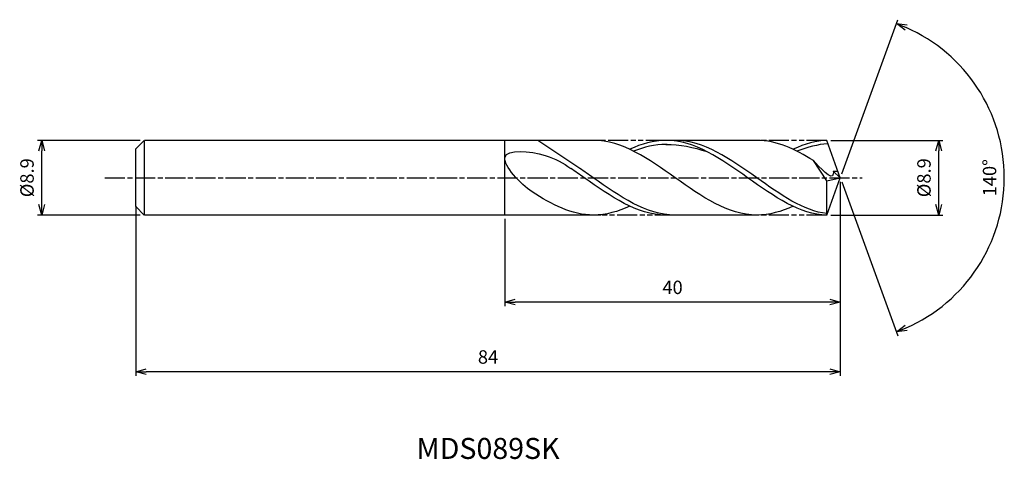
# Model space of a CAD drawing. Extents: x -98 to 20, y -34 to 19.
import ezdxf
from ezdxf.enums import TextEntityAlignment as Align

# ---------------------------------------------------------------- set-up
doc = ezdxf.new("R2010")
doc.units = 0
doc.header["$LTSCALE"] = 0.2
doc.linetypes.add('AM_ISO08W050', pattern=[18, 12, -1.5, 3, -1.5])
doc.linetypes.add('AM_ISO09W050', pattern=[22.5, 12, -1.5, 3, -1.5, 3, -1.5])
doc.layers.get('0').update_dxf_attribs({"linetype": 'CONTINUOUS'})
doc.layers.get('DEFPOINTS').update_dxf_attribs({"linetype": 'CONTINUOUS'})
for name, color, linetype in [('AM_0', 7, 'CONTINUOUS'), ('AM_5', 3, 'CONTINUOUS'), ('AM_6', 2, 'CONTINUOUS'), ('AM_7', 4, 'AM_ISO08W050')]:
    doc.layers.add(name, color=color, linetype=linetype)
doc.styles.add('ASAMI', font='simplex.shx', dxfattribs={"bigfont": 'EXTFONT.SHX'})
doc.styles.get("Standard").update_dxf_attribs({"font": 'simplex.shx', "bigfont": 'EXTFONT.SHX'})
doc.dimstyles.new('AM_JIS', dxfattribs={"dimscale": 0.5, "dimtxt": 3.2, "dimasz": 2.5, "dimexe": 1, "dimexo": 1, "dimgap": 1.5, "dimtad": 3, "dimdec": 1, "dimzin": 1, "dimtxsty": 'ASAMI', "dimblk": 'OPEN30', "dimcen": 0, "dimclrd": 3, "dimclre": 3, "dimclrt": 2, "dimazin": 3, "dimtp": 0.1, "dimtm": 0.1, "dimtfac": 0.71, "dimtdec": 1, "dimtmove": 0, "dimatfit": 3, "dimtzin": 0})
doc.dimstyles.new('AM_JIS$2', dxfattribs={"dimscale": 0.5, "dimtxt": 3.2, "dimasz": 2.5, "dimexe": 1, "dimexo": 1, "dimgap": 1.5, "dimtad": 3, "dimdec": 1, "dimzin": 1, "dimtxsty": 'ASAMI', "dimblk": 'OPEN30', "dimcen": 0, "dimclrd": 3, "dimclre": 3, "dimclrt": 2, "dimazin": 3, "dimtp": 0.1, "dimtm": 0.1, "dimtfac": 0.71, "dimtdec": 1, "dimtmove": 0, "dimatfit": 3, "dimtzin": 0})

# ---------------------------------------------------------------- blocks, each defined once
blk = doc.blocks.new('_OPEN30')
at = {"color": 0}
for p, q in [((-1, 0.268), (0, 0)), ((0, 0), (-1, -0.268)), ((0, 0), (-1, 0))]:
    blk.add_line(p, q, dxfattribs=at)
blk = doc.blocks.new('*D5')
at = {"layer": 'AM_5', "color": 3}
for p, q in [((-1.12, 4.45), (12.23, 4.45)), ((11.73, -3.2), (11.73, 3.2)), ((-1.12, -4.45), (12.23, -4.45))]:
    blk.add_line(p, q, dxfattribs=at)
at = {"layer": 'DEFPOINTS', "color": 0}
for p in [(-1.62, 4.45), (11.73, 4.45), (-1.62, -4.45)]:
    blk.add_point(p, dxfattribs=at)
at = {"layer": 'AM_5', "color": 3, "xscale": 1.25, "yscale": 1.25, "zscale": 1.25}
for p, rotation in [((11.73, 4.45), 90), ((11.73, -4.45), 270)]:
    blk.add_blockref('_OPEN30', p, dxfattribs=dict(at, rotation=rotation))
at = {"layer": 'AM_5', "color": 2, "insert": (10.18, 0), "char_height": 1.6, "attachment_point": 5, "rotation": 90, "style": 'ASAMI'}
blk.add_mtext('%%C8.9', dxfattribs=at)
blk = doc.blocks.new('*D6')
at = {"layer": 'AM_0', "color": 3}
for p, q in [((0.17, 0.47), (6.86, 18.84)), ((0.17, -0.47), (6.86, -18.84))]:
    blk.add_line(p, q, dxfattribs=at)
blk.add_arc((0, 0), 19.55, 293.6637, 66.3363, dxfattribs=at)
at = {"layer": 'DEFPOINTS', "color": 0}
for p in [(-1.15, 3.15), (0, 0), (0, 0), (-1.15, -3.15), (17.95, -7.74)]:
    blk.add_point(p, dxfattribs=at)
at = {"layer": 'AM_0', "color": 3, "xscale": 1.25, "yscale": 1.25, "zscale": 1.25}
for p, rotation in [((6.69, 18.37), 158.1681635201642), ((6.69, -18.37), 201.8318364798359)]:
    blk.add_blockref('_OPEN30', p, dxfattribs=dict(at, rotation=rotation))
at = {"layer": 'AM_0', "color": 2, "insert": (18, 0), "char_height": 1.6, "attachment_point": 5, "rotation": 90, "style": 'ASAMI'}
blk.add_mtext('140°', dxfattribs=at)
blk = doc.blocks.new('*D7')
at = {"layer": 'AM_5', "color": 3}
for p, q in [((0, -0.5), (0, -15.33)), ((-40, -4.9), (-40, -15.33)), ((-1.25, -14.83), (-38.75, -14.83))]:
    blk.add_line(p, q, dxfattribs=at)
at = {"layer": 'DEFPOINTS', "color": 0}
for p in [(0, 0), (-40, -4.4), (-40, -14.83)]:
    blk.add_point(p, dxfattribs=at)
at = {"layer": 'AM_5', "color": 3, "xscale": 1.25, "yscale": 1.25, "zscale": 1.25, "rotation": 180}
blk.add_blockref('_OPEN30', (-40, -14.83), dxfattribs=at)
at = {"layer": 'AM_5', "color": 3, "xscale": 1.25, "yscale": 1.25, "zscale": 1.25}
blk.add_blockref('_OPEN30', (0, -14.83), dxfattribs=at)
at = {"layer": 'AM_5', "color": 2, "insert": (-20, -13.28), "char_height": 1.6, "attachment_point": 5, "style": 'ASAMI'}
blk.add_mtext('40', dxfattribs=at)
blk = doc.blocks.new('*D8')
at = {"layer": 'AM_5', "color": 3}
for p, q in [((-84, -3.38), (-84, -23.63)), ((0, -4.76), (0, -23.63)), ((-1.25, -23.13), (-82.75, -23.13))]:
    blk.add_line(p, q, dxfattribs=at)
at = {"layer": 'DEFPOINTS', "color": 0}
for p in [(-84, -2.88), (0, -4.26), (-84, -23.13)]:
    blk.add_point(p, dxfattribs=at)
at = {"layer": 'AM_5', "color": 3, "xscale": 1.25, "yscale": 1.25, "zscale": 1.25, "rotation": 180}
blk.add_blockref('_OPEN30', (-84, -23.13), dxfattribs=at)
at = {"layer": 'AM_5', "color": 3, "xscale": 1.25, "yscale": 1.25, "zscale": 1.25}
blk.add_blockref('_OPEN30', (0, -23.13), dxfattribs=at)
at = {"layer": 'AM_5', "color": 2, "insert": (-42, -21.58), "char_height": 1.6, "attachment_point": 5, "style": 'ASAMI'}
blk.add_mtext('84', dxfattribs=at)
blk = doc.blocks.new('*D9')
at = {"layer": 'AM_5', "color": 3}
for p, q in [((-83.49, 4.45), (-95.71, 4.45)), ((-95.21, -3.2), (-95.21, 3.2)), ((-83.47, -4.45), (-95.71, -4.45))]:
    blk.add_line(p, q, dxfattribs=at)
at = {"layer": 'DEFPOINTS', "color": 0}
for p in [(-95.21, 4.45), (-82.99, 4.45), (-82.97, -4.45)]:
    blk.add_point(p, dxfattribs=at)
at = {"layer": 'AM_5', "color": 3, "xscale": 1.25, "yscale": 1.25, "zscale": 1.25}
for p, rotation in [((-95.21, 4.45), 90), ((-95.21, -4.45), 270)]:
    blk.add_blockref('_OPEN30', p, dxfattribs=dict(at, rotation=rotation))
at = {"layer": 'AM_5', "color": 2, "insert": (-96.76, 0), "char_height": 1.6, "attachment_point": 5, "rotation": 90, "style": 'ASAMI'}
blk.add_mtext('%%C8.9', dxfattribs=at)

msp = doc.modelspace()

# ---------------------------------------------------------------- linework, layer by layer
at = {"layer": 'AM_0'}
for p, q in [((-82.99, 4.45), (-84, 3.44)), ((-82.99, 4.45), (-82.99, -4.45)), ((-28.51, 4.45), (-82.97, 4.45)), ((-40, -4.45), (-40, 4.45)), ((-31.04, 1.11), (-36.06, 4.45)), ((-9.95, 4.45), (-20.79, 4.45)), ((0, 0), (-1.62, 4.45)), ((-84, 1.08), (-84, 3.44)), ((-84, 1.52), (-84, 2.92)), ((-1.59, -0.35), (-3.21, 2.05)), ((-84, -1.08), (-84, 1.08)), ((-1.62, -4.45), (0, 0)), ((-1.59, -0.35), (0, 0)), ((0, 0), (-0.84, 0.77)), ((-0.84, 0.77), (-0.28, 0.77)), ((-84, -1.52), (-84, -1.08)), ((-1.62, -4.45), (-1.59, -0.35)), ((-84, -3.44), (-84, -1.52)), ((-82.99, -4.45), (-84, -3.44)), ((-28.51, -4.45), (-82.97, -4.45)), ((-9.95, -4.45), (-20.79, -4.45))]:
    msp.add_line(p, q, dxfattribs=at)
for points in [[(-9.95, -4.45), (-13.41, -4.45), (-19.69, 0), (-25.97, 4.45), (-29.43, 4.45)], [(-20.79, 4.45), (-22.28, 4.45), (-23.71, 4.04), (-25.11, 3.39)], [(-1.62, -4.45), (-4.76, -4.45), (-11.05, 0), (-17.33, 4.45), (-20.79, 4.45)], [(-20.79, 3.96), (-19.15, 3.97), (-17.5, 3.66), (-15.89, 3.11)], [(-3.21, 2.05), (-5.38, 3.41), (-7.59, 4.45), (-9.95, 4.45)], [(-1.63, 4.45), (-2.8, 4.45), (-4.23, 4.04), (-5.63, 3.39)], [(-29.43, -4.45), (-32.01, -4.45), (-34.4, -3.22), (-36.75, -1.67)], [(-25.11, -3.39), (-26.51, -4.04), (-27.94, -4.45), (-29.43, -4.45)], [(-5.63, -3.39), (-7.03, -4.04), (-8.46, -4.45), (-9.95, -4.45)]]:
    msp.add_open_spline(points, degree=3, dxfattribs=at)
for points, knots in [([(-20.64, 3.96), (-20.69, 3.96), (-22.07, 3.97), (-23.4, 3.66), (-24.67, 3.17)], [0, 0, 0, 0, 0.198777, 5.759128, 5.759128, 5.759128, 5.759128]), ([(-1.62, -4.28), (-4.35, -3.98), (-10.3, 0.23), (-16.25, 4.45), (-19.71, 4.45)], [1.521177, 1.521177, 1.521177, 1.521177, 14.489997, 28.979993, 28.979993, 28.979993, 28.979993]), ([(-1.48, 4.06), (-1.48, 4.06), (-2.58, 3.97), (-3.92, 3.66), (-5.19, 3.17)], [0, 0, 0, 0, 0.198777, 5.759128, 5.759128, 5.759128, 5.759128]), ([(-36.75, -1.67), (-38.11, -0.78), (-42.38, 3.73), (-35.13, 3.01), (-33.08, 1.77), (-32.12, 1.11)], [0, 0, 0, 0, 1.805349, 3.686332, 4.976269, 4.976269, 4.976269, 4.976269]), ([(-0.84, 0.77), (-0.83, 0.66), (-0.78, -0.65), (-2.49, 1.3), (-3.21, 2.05)], [0, 0, 0, 0, 0.09887, 1.147441, 1.147441, 1.147441, 1.147441]), ([(-20.79, -4.45), (-24.25, -4.45), (-27.92, -1.85), (-31.59, 0.75), (-32.12, 1.11)], [0, 0, 0, 0, 14.489997, 16.928049, 16.928049, 16.928049, 16.928049]), ([(-20.79, -4.45), (-24.25, -4.45), (-27.92, -1.85), (-31.59, 0.75), (-32.12, 1.11)], [0, 0, 0, 0, 14.489997, 16.928047, 16.928047, 16.928047, 16.928047]), ([(-19.71, -4.45), (-23.17, -4.45), (-26.84, -1.85), (-30.51, 0.75), (-31.04, 1.11)], [0, 0, 0, 0, 14.489997, 16.928047, 16.928047, 16.928047, 16.928047])]:
    msp.add_open_spline(points, degree=3, knots=knots, dxfattribs=at)
at = {"layer": 'AM_5', "color": 3, "linetype": 'AM_ISO09W050'}
for p, q in [((-20.79, 4.45), (-29.43, 4.45)), ((-1.62, 4.45), (-9.95, 4.45)), ((-19.71, -4.45), (-29.43, -4.45)), ((-1.62, -4.45), (-9.95, -4.45))]:
    msp.add_line(p, q, dxfattribs=at)
at = {"layer": 'AM_7'}
msp.add_line((-87.69, 0), (2.59, 0), dxfattribs=at)

# ---------------------------------------------------------------- texts
at = {"layer": 'AM_6'}
msp.add_text('MDS089SK', height=2.5, dxfattribs=at).set_placement((-42, -32.6), align=Align.MIDDLE)

# ---------------------------------------------------------------- dimensions: what is measured, and where the dimension line sits
at = {"layer": 'AM_0'}
dim = msp.add_angular_dim_2l(base=(17.9529, -7.7441), line1=((-1.1459, -3.1484), (0, 0)), line2=((0, 0), (-1.1459, 3.1484)), dimstyle='AM_JIS$2', override={"dimdec": 0}, dxfattribs=at)
dim.commit()
dim.dimension.update_dxf_attribs({"geometry": '*D6', "text_midpoint": (18.0019, 0)})
at = {"layer": 'AM_5'}
dim = msp.add_linear_dim(base=(-95.21, 4.45), p1=(-82.97, -4.45), p2=(-82.99, 4.45), angle=90, text='%%C<>', dimstyle='AM_JIS', dxfattribs=at)
dim.commit()
dim.dimension.update_dxf_attribs({"geometry": '*D9', "text_midpoint": (-95.21, 0), "dimtype": 160})
dim = msp.add_linear_dim(base=(11.73, 4.45), p1=(-1.62, -4.45), p2=(-1.62, 4.45), angle=90, text='%%C<>', dimstyle='AM_JIS', override={"dimdec": 1, "dimtmove": 1}, dxfattribs=at)
dim.commit()
dim.dimension.update_dxf_attribs({"geometry": '*D5', "text_midpoint": (11.73, 0), "dimtype": 160})
for base, p1, p2, picture, middle in [((-40, -14.83), (0, 0), (-40, -4.4), '*D7', (-20, -13.28)), ((-84, -23.13), (0, -4.26), (-84, -2.88), '*D8', (-42, -21.58))]:
    dim = msp.add_linear_dim(base=base, p1=p1, p2=p2, dimstyle='AM_JIS', override={"dimzin": 9}, dxfattribs=at)
    dim.commit()
    dim.dimension.update_dxf_attribs({"geometry": picture, "text_midpoint": middle})

doc.saveas('drawing.dxf')
